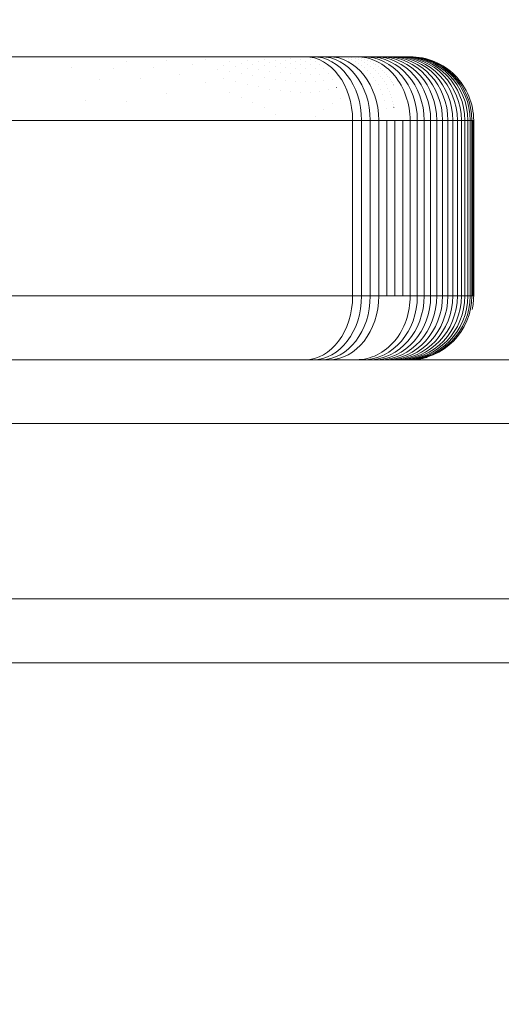
# Model space of a CAD drawing. Units: millimetres. Extents: x 6730 to 13506, y 3917 to 11755.
# Drawn here: x 9400 to 9430, y 6394 to 6455 of the extents above; entities that cross this region are included whole.
import ezdxf

# ---------------------------------------------------------------- set-up
doc = ezdxf.new("R2010")
doc.units = ezdxf.units.MM
doc.header["$LTSCALE"] = 50
doc.layers.add('Dimension (ISO)', color=7, linetype='Continuous', lineweight=18)
doc.layers.add('Visible (ISO)', color=7, linetype='Continuous', lineweight=18)
doc.layers.add('Fall Zone', color=5, linetype='Continuous', lineweight=20, true_color=0x0000ff)
doc.styles.add('Note Text (ISO)', font='tahoma.ttf')
doc.dimstyles.new('Aplay Dimension Styles M', dxfattribs={"dimscale": 50, "dimtxt": 2.5, "dimasz": 2.5, "dimexe": 3.175, "dimexo": 2, "dimgap": 0.762, "dimtad": 1, "dimdec": 1, "dimlfac": 0.001, "dimrnd": 1e-08, "dimzin": 0, "dimdsep": 46, "dimtxsty": 'Note Text (ISO)', "dimcen": 0.09, "dimdle": 10, "dimclrd": 256, "dimclre": 256, "dimclrt": 7, "dimadec": 0, "dimazin": 0, "dimtfac": 1.40208, "dimtofl": 0, "dimtmove": 0, "dimatfit": 3, "dimfxl": 1, "dimtolj": 1, "dimtzin": 0, "dimlwd": -1, "dimlwe": -1, "dimarcsym": 0})

# ---------------------------------------------------------------- blocks, each defined once
blk = doc.blocks.new('*D51')
at = {"layer": 'Defpoints', "color": 0, "transparency": 16777216}
for p in [(9991.25, 10932.5), (6900.795, 3917.5), (11016.25, 3917.5)]:
    blk.add_point(p, dxfattribs=at)
at = {"layer": 'Dimension (ISO)', "transparency": 16777216}
for p, q in [((9891.25, 10932.5), (6742.045, 10932.5)), ((6900.795, 10807.5), (6900.795, 4042.5)), ((10916.25, 3917.5), (6742.045, 3917.5))]:
    blk.add_line(p, q, dxfattribs=at)
for points in [[(6879.962, 10807.5), (6921.628, 10807.5), (6900.795, 10932.5)], [(6879.962, 4042.5), (6921.628, 4042.5), (6900.795, 3917.5)]]:
    blk.add_solid(points, dxfattribs=at)
at = {"layer": 'Dimension (ISO)', "color": 7, "transparency": 16777216, "insert": (6732.574, 7425), "char_height": 125, "attachment_point": 2, "rotation": 90, "style": 'Note Text (ISO)'}
blk.add_mtext('\\A1;7.0 m', dxfattribs=at)
blk = doc.blocks.new('*D52')
at = {"layer": 'Defpoints', "color": 0, "transparency": 16777216}
for p in [(13506.25, 11585), (7493.75, 9430), (13506.25, 6407.5)]:
    blk.add_point(p, dxfattribs=at)
at = {"layer": 'Dimension (ISO)', "transparency": 16777216}
for p, q in [((7493.75, 9530), (7493.75, 11743.75)), ((13506.25, 6507.5), (13506.25, 11743.75)), ((7618.75, 11585), (13381.25, 11585))]:
    blk.add_line(p, q, dxfattribs=at)
for points in [[(7618.75, 11605.833), (7618.75, 11564.167), (7493.75, 11585)], [(13381.25, 11605.833), (13381.25, 11564.167), (13506.25, 11585)]]:
    blk.add_solid(points, dxfattribs=at)
at = {"layer": 'Dimension (ISO)', "color": 7, "transparency": 16777216, "insert": (10500, 11753.221), "char_height": 125, "attachment_point": 2, "style": 'Note Text (ISO)'}
blk.add_mtext('\\A1;6.0 m', dxfattribs=at)

msp = doc.modelspace()

# ---------------------------------------------------------------- linework, layer by layer
at = {"layer": 'Fall Zone'}
msp.add_circle((11016.25, 6407.5), 2490, dxfattribs=at)
at = {"layer": 'Fall Zone', "color": 11, "true_color": 0xff8040}
msp.add_arc((9991.25, 7382.5), 1500, 180, 270, dxfattribs=at)
at = {"layer": 'Visible (ISO)'}
for p, q in [((9400.472, 6453), (9398.109, 6453)), ((9401.695, 6453), (9400.472, 6453)), ((9402.941, 6453), (9401.695, 6453)), ((9404.206, 6453), (9402.941, 6453)), ((9405.484, 6453), (9404.206, 6453)), ((9406.767, 6453), (9405.484, 6453)), ((9406.41, 6452.673), (9406.41, 6452.673)), ((9408.051, 6453), (9406.767, 6453)), ((9409.328, 6453), (9408.051, 6453)), ((9408.92, 6452.734), (9408.92, 6452.734)), ((9410.591, 6453), (9409.328, 6453)), ((9411.218, 6453), (9410.591, 6453)), ((9411.839, 6453), (9411.218, 6453)), ((9411.329, 6452.825), (9411.329, 6452.825)), ((9412.453, 6453), (9411.839, 6453)), ((9413.061, 6453), (9412.453, 6453)), ((9412.864, 6452.675), (9412.864, 6452.675)), ((9413.661, 6453), (9413.061, 6453)), ((9414.253, 6453), (9413.661, 6453)), ((9413.97, 6452.76), (9413.97, 6452.76)), ((9414.835, 6453), (9414.253, 6453)), ((9414.684, 6452.701), (9414.684, 6452.701)), ((9415.407, 6453), (9414.835, 6453)), ((9415.034, 6452.834), (9415.034, 6452.834)), ((9415.969, 6453), (9415.407, 6453)), ((9415.717, 6452.792), (9415.717, 6452.792)), ((9416.519, 6453), (9415.969, 6453)), ((9416.379, 6452.754), (9416.379, 6452.754)), ((9417.057, 6453), (9416.519, 6453)), ((9416.701, 6452.866), (9416.701, 6452.866)), ((9417.018, 6452.721), (9417.018, 6452.721)), ((9417.582, 6453), (9417.057, 6453)), ((9417.328, 6452.841), (9417.328, 6452.841)), ((9418.094, 6453), (9417.582, 6453)), ((9417.632, 6452.694), (9417.632, 6452.694)), ((9417.93, 6452.82), (9417.93, 6452.82)), ((9418.59, 6453), (9418.094, 6453)), ((9418.221, 6452.674), (9418.221, 6452.674)), ((9419.071, 6453), (9418.59, 6453)), ((9419.537, 6453), (9419.071, 6453)), ((9419.985, 6453), (9419.537, 6453)), ((9420.415, 6453), (9419.985, 6453)), ((9420.298, 6452.884), (9420.298, 6452.884)), ((9420.827, 6453), (9420.415, 6453)), ((9420.524, 6452.944), (9420.524, 6452.944)), ((9420.524, 6452.804), (9420.524, 6452.804)), ((9420.742, 6452.89), (9420.742, 6452.89)), ((9420.742, 6452.704), (9420.742, 6452.703)), ((9421.22, 6453), (9420.827, 6453)), ((9420.952, 6452.947), (9420.952, 6452.947)), ((9420.952, 6452.818), (9420.952, 6452.818)), ((9421.154, 6452.899), (9421.154, 6452.899)), ((9421.154, 6452.731), (9421.154, 6452.731)), ((9421.592, 6453), (9421.22, 6453)), ((9421.347, 6452.952), (9421.347, 6452.952)), ((9421.347, 6452.837), (9421.347, 6452.837)), ((9421.531, 6452.911), (9421.531, 6452.911)), ((9421.531, 6452.764), (9421.531, 6452.764)), ((9421.943, 6453), (9421.592, 6453)), ((9421.707, 6452.86), (9421.707, 6452.86)), ((9421.707, 6452.681), (9421.707, 6452.681)), ((9421.874, 6452.8), (9421.874, 6452.8)), ((9422.272, 6453), (9421.943, 6453)), ((9422.032, 6452.733), (9422.032, 6452.733)), ((9422.18, 6452.66), (9422.18, 6452.66)), ((9422.578, 6453), (9422.272, 6453)), ((9422.861, 6453), (9422.578, 6453)), ((9423.119, 6453), (9422.861, 6453)), ((9423.351, 6453), (9423.119, 6453)), ((9423.557, 6453), (9423.351, 6453)), ((9423.735, 6453), (9423.557, 6453)), ((9423.884, 6453), (9423.735, 6453)), ((9424.004, 6453), (9423.884, 6453)), ((9424.093, 6453), (9424.004, 6453)), ((9424.126, 6453), (9424.093, 6453)), ((9424.151, 6453), (9424.126, 6453)), ((9424.168, 6453), (9424.151, 6453)), ((9424.176, 6453), (9424.168, 6453)), ((9424.177, 6453), (9424.176, 6453)), ((9402.962, 6452.303), (9402.962, 6452.303)), ((9405.556, 6452.242), (9405.556, 6452.242)), ((9408.093, 6452.322), (9408.093, 6452.322)), ((9410.539, 6452.488), (9410.539, 6452.488)), ((9412.104, 6452.202), (9412.104, 6452.202)), ((9412.486, 6452.477), (9412.486, 6452.477)), ((9412.864, 6452.069), (9412.864, 6452.069)), ((9413.237, 6452.371), (9413.237, 6452.371)), ((9413.606, 6452.595), (9413.606, 6452.595)), ((9413.97, 6452.267), (9413.97, 6452.267)), ((9414.329, 6452.517), (9414.329, 6452.517)), ((9414.684, 6452.171), (9414.684, 6452.171)), ((9415.034, 6452.444), (9415.034, 6452.444)), ((9415.378, 6452.646), (9415.378, 6452.646)), ((9415.378, 6452.086), (9415.378, 6452.086)), ((9415.717, 6452.378), (9415.717, 6452.378)), ((9416.051, 6452.595), (9416.051, 6452.595)), ((9416.379, 6452.323), (9416.379, 6452.323)), ((9416.701, 6452.552), (9416.701, 6452.552)), ((9417.018, 6452.281), (9417.018, 6452.281)), ((9417.328, 6452.518), (9417.328, 6452.518)), ((9417.632, 6452.252), (9417.632, 6452.252)), ((9417.93, 6452.495), (9417.93, 6452.495)), ((9418.221, 6452.239), (9418.221, 6452.239)), ((9418.505, 6452.483), (9418.505, 6452.483)), ((9418.783, 6452.241), (9418.783, 6452.241)), ((9420.952, 6452.585), (9420.952, 6452.585)), ((9421.154, 6452.449), (9421.154, 6452.448)), ((9421.347, 6452.631), (9421.347, 6452.631)), ((9421.347, 6452.294), (9421.347, 6452.294)), ((9421.531, 6452.517), (9421.531, 6452.516)), ((9421.531, 6452.123), (9421.531, 6452.123)), ((9421.707, 6452.39), (9421.707, 6452.39)), ((9421.874, 6452.588), (9421.874, 6452.588)), ((9421.874, 6452.252), (9421.874, 6452.252)), ((9422.032, 6452.487), (9422.032, 6452.487)), ((9422.032, 6452.104), (9422.032, 6452.104)), ((9422.18, 6452.38), (9422.18, 6452.379)), ((9422.32, 6452.582), (9422.32, 6452.582)), ((9422.32, 6452.267), (9422.32, 6452.266)), ((9422.45, 6452.501), (9422.45, 6452.501)), ((9422.45, 6452.149), (9422.45, 6452.149)), ((9422.57, 6452.418), (9422.57, 6452.418)), ((9422.68, 6452.335), (9422.68, 6452.334)), ((9422.781, 6452.252), (9422.781, 6452.252)), ((9422.871, 6452.172), (9422.871, 6452.172)), ((9422.952, 6452.096), (9422.952, 6452.096)), ((9404.696, 6451.543), (9404.696, 6451.543)), ((9407.256, 6451.613), (9407.256, 6451.613)), ((9409.736, 6451.877), (9409.736, 6451.877)), ((9412.486, 6451.645), (9412.486, 6451.645)), ((9413.237, 6451.469), (9413.237, 6451.469)), ((9413.606, 6451.931), (9413.606, 6451.931)), ((9414.329, 6451.803), (9414.329, 6451.803)), ((9415.034, 6451.688), (9415.034, 6451.688)), ((9415.717, 6451.592), (9415.717, 6451.591)), ((9416.051, 6452.015), (9416.051, 6452.015)), ((9416.379, 6451.518), (9416.379, 6451.518)), ((9416.701, 6451.96), (9416.701, 6451.96)), ((9417.018, 6451.471), (9417.018, 6451.471)), ((9417.328, 6451.924), (9417.328, 6451.924)), ((9417.632, 6451.452), (9417.632, 6451.452)), ((9417.93, 6451.909), (9417.93, 6451.909)), ((9418.221, 6451.462), (9418.221, 6451.462)), ((9418.505, 6451.915), (9418.505, 6451.915)), ((9418.783, 6451.501), (9418.783, 6451.501)), ((9419.054, 6451.94), (9419.054, 6451.94)), ((9419.318, 6451.565), (9419.318, 6451.565)), ((9421.707, 6451.933), (9421.707, 6451.933)), ((9421.874, 6451.725), (9421.874, 6451.724)), ((9422.032, 6451.496), (9422.032, 6451.495)), ((9422.18, 6451.946), (9422.18, 6451.946)), ((9422.32, 6451.779), (9422.32, 6451.778)), ((9422.45, 6451.603), (9422.45, 6451.603)), ((9422.57, 6452.03), (9422.57, 6452.03)), ((9422.68, 6451.909), (9422.68, 6451.909)), ((9422.781, 6451.789), (9422.781, 6451.789)), ((9422.871, 6451.672), (9422.871, 6451.672)), ((9422.952, 6451.56), (9422.952, 6451.56)), ((9423.021, 6452.026), (9423.021, 6452.026)), ((9423.021, 6451.455), (9423.021, 6451.455)), ((9423.081, 6451.964), (9423.081, 6451.964)), ((9423.129, 6451.91), (9423.129, 6451.91)), ((9423.153, 6451.883), (9423.153, 6451.883)), ((9423.169, 6451.865), (9423.169, 6451.865)), ((9411.329, 6451.357), (9411.329, 6451.357)), ((9413.97, 6451.287), (9413.97, 6451.287)), ((9414.684, 6451.119), (9414.684, 6451.119)), ((9415.378, 6450.975), (9415.378, 6450.975)), ((9416.051, 6450.862), (9416.051, 6450.862)), ((9418.505, 6450.844), (9418.505, 6450.844)), ((9419.054, 6450.947), (9419.054, 6450.947)), ((9419.574, 6451.08), (9419.574, 6451.079)), ((9422.18, 6451.243), (9422.18, 6451.243)), ((9422.32, 6450.962), (9422.32, 6450.962)), ((9422.57, 6451.42), (9422.57, 6451.42)), ((9422.68, 6451.23), (9422.68, 6451.23)), ((9422.781, 6451.034), (9422.781, 6451.034)), ((9422.871, 6450.833), (9422.871, 6450.833)), ((9423.081, 6451.36), (9423.081, 6451.36)), ((9423.129, 6451.277), (9423.129, 6451.277)), ((9423.153, 6451.235), (9423.153, 6451.235)), ((9423.169, 6451.207), (9423.169, 6451.207)), ((9403.831, 6450.249), (9403.831, 6450.248)), ((9408.92, 6450.713), (9408.92, 6450.713)), ((9412.864, 6450.751), (9412.864, 6450.751)), ((9413.606, 6450.47), (9413.606, 6450.47)), ((9416.701, 6450.789), (9416.701, 6450.789)), ((9417.328, 6450.761), (9417.328, 6450.761)), ((9417.93, 6450.78), (9417.93, 6450.78)), ((9419.823, 6450.383), (9419.823, 6450.383)), ((9422.45, 6450.642), (9422.45, 6450.642)), ((9422.57, 6450.259), (9422.57, 6450.258)), ((9422.952, 6450.629), (9422.952, 6450.628)), ((9423.021, 6450.422), (9423.021, 6450.421)), ((9423.081, 6450.214), (9423.081, 6450.214)), ((9406.41, 6450.182), (9406.41, 6450.182)), ((9414.329, 6450.143), (9414.329, 6450.143)), ((9415.034, 6449.791), (9415.034, 6449.791)), ((9418.783, 6449.72), (9418.783, 6449.72)), ((9419.318, 6450.066), (9419.318, 6450.066)), ((9422.68, 6449.728), (9422.68, 6449.728)), ((9423.129, 6450.009), (9423.129, 6450.009)), ((9423.153, 6449.892), (9423.153, 6449.891)), ((9423.169, 6449.805), (9423.169, 6449.804)), ((9400.321, 6449), (9399.057, 6449)), ((9399.057, 6449), (9400.321, 6449)), ((9402.697, 6449), (9400.321, 6449)), ((9400.321, 6449), (9402.697, 6449)), ((9403.945, 6449), (9402.697, 6449)), ((9402.697, 6449), (9403.945, 6449)), ((9405.219, 6449), (9403.945, 6449)), ((9403.945, 6449), (9405.219, 6449)), ((9406.515, 6449), (9405.219, 6449)), ((9405.219, 6449), (9406.515, 6449)), ((9407.829, 6449), (9406.515, 6449)), ((9406.515, 6449), (9407.829, 6449)), ((9409.154, 6449), (9407.829, 6449)), ((9407.829, 6449), (9409.154, 6449)), ((9410.483, 6449), (9409.154, 6449)), ((9409.154, 6449), (9410.483, 6449)), ((9411.812, 6449), (9410.483, 6449)), ((9410.483, 6449), (9411.812, 6449)), ((9413.123, 6449), (9411.812, 6449)), ((9411.812, 6449), (9413.123, 6449)), ((9413.788, 6449), (9413.123, 6449)), ((9413.123, 6449), (9413.788, 6449)), ((9414.44, 6449), (9413.788, 6449)), ((9413.788, 6449), (9414.44, 6449)), ((9415.088, 6449), (9414.44, 6449)), ((9414.44, 6449), (9415.088, 6449)), ((9415.729, 6449), (9415.088, 6449)), ((9415.088, 6449), (9415.729, 6449)), ((9415.717, 6449.368), (9415.717, 6449.368)), ((9416.365, 6449), (9415.729, 6449)), ((9415.729, 6449), (9416.365, 6449)), ((9416.994, 6449), (9416.365, 6449)), ((9416.365, 6449), (9416.994, 6449)), ((9417.615, 6449), (9416.994, 6449)), ((9416.994, 6449), (9417.615, 6449)), ((9418.228, 6449), (9417.615, 6449)), ((9417.615, 6449), (9418.228, 6449)), ((9418.221, 6449.273), (9418.221, 6449.273)), ((9418.832, 6449), (9418.228, 6449)), ((9418.228, 6449), (9418.832, 6449)), ((9419.426, 6449), (9418.832, 6449)), ((9418.832, 6449), (9419.426, 6449)), ((9420.009, 6449), (9419.426, 6449)), ((9419.426, 6449), (9420.009, 6449)), ((9420.581, 6449), (9420.009, 6449)), ((9420.009, 6449), (9420.581, 6449)), ((9420.581, 6449), (9420.581, 6438)), ((9421.14, 6449), (9420.581, 6449)), ((9420.581, 6449), (9421.14, 6449)), ((9421.14, 6449), (9421.14, 6438)), ((9421.686, 6449), (9421.14, 6449)), ((9421.14, 6449), (9421.686, 6449)), ((9421.686, 6449), (9421.686, 6438)), ((9422.219, 6449), (9421.686, 6449)), ((9421.686, 6449), (9422.219, 6449)), ((9422.219, 6449), (9422.219, 6438)), ((9422.736, 6449), (9422.219, 6449)), ((9422.219, 6449), (9422.736, 6449)), ((9422.736, 6449), (9422.736, 6438)), ((9423.238, 6449), (9422.736, 6449)), ((9422.736, 6449), (9423.238, 6449)), ((9423.238, 6449), (9423.238, 6438)), ((9423.723, 6449), (9423.238, 6449)), ((9423.238, 6449), (9423.723, 6449)), ((9423.723, 6449), (9423.723, 6438)), ((9424.191, 6449), (9423.723, 6449)), ((9423.723, 6449), (9424.191, 6449)), ((9424.191, 6449), (9424.191, 6438)), ((9424.64, 6449), (9424.191, 6449)), ((9424.191, 6449), (9424.64, 6449)), ((9424.64, 6449), (9424.64, 6438)), ((9425.069, 6449), (9424.64, 6449)), ((9424.64, 6449), (9425.069, 6449)), ((9425.069, 6449), (9425.069, 6438)), ((9425.477, 6449), (9425.069, 6449)), ((9425.069, 6449), (9425.477, 6449)), ((9425.477, 6449), (9425.477, 6438)), ((9425.862, 6449), (9425.477, 6449)), ((9425.477, 6449), (9425.862, 6449)), ((9425.862, 6449), (9425.862, 6438)), ((9426.224, 6449), (9425.862, 6449)), ((9425.862, 6449), (9426.224, 6449)), ((9426.224, 6449), (9426.224, 6438)), ((9426.561, 6449), (9426.224, 6449)), ((9426.224, 6449), (9426.561, 6449)), ((9426.561, 6449), (9426.561, 6438)), ((9426.871, 6449), (9426.561, 6449)), ((9426.561, 6449), (9426.871, 6449)), ((9426.871, 6449), (9426.871, 6438)), ((9427.153, 6449), (9426.871, 6449)), ((9426.871, 6449), (9427.153, 6449)), ((9427.153, 6449), (9427.153, 6438)), ((9427.404, 6449), (9427.153, 6449)), ((9427.153, 6449), (9427.404, 6449)), ((9427.404, 6449), (9427.404, 6438)), ((9427.624, 6449), (9427.404, 6449)), ((9427.404, 6449), (9427.624, 6449)), ((9427.624, 6449), (9427.624, 6438)), ((9427.809, 6449), (9427.624, 6449)), ((9427.624, 6449), (9427.809, 6449)), ((9427.809, 6449), (9427.809, 6438)), ((9427.959, 6449), (9427.809, 6449)), ((9427.809, 6449), (9427.959, 6449)), ((9427.959, 6449), (9427.959, 6438)), ((9428.068, 6449), (9427.959, 6449)), ((9427.959, 6449), (9428.068, 6449)), ((9428.068, 6449), (9428.068, 6438)), ((9428.112, 6449), (9428.068, 6449)), ((9428.068, 6449), (9428.112, 6449)), ((9428.112, 6449), (9428.112, 6438)), ((9428.144, 6449), (9428.112, 6449)), ((9428.112, 6449), (9428.144, 6449)), ((9428.144, 6449), (9428.144, 6438)), ((9428.165, 6449), (9428.144, 6449)), ((9428.144, 6449), (9428.165, 6449)), ((9428.165, 6449), (9428.165, 6438)), ((9428.176, 6449), (9428.165, 6449)), ((9428.165, 6449), (9428.176, 6449)), ((9428.176, 6449), (9428.176, 6438)), ((9428.177, 6449), (9428.176, 6449)), ((9428.176, 6449), (9428.177, 6449)), ((9428.177, 6449), (9428.177, 6438)), ((9400.321, 6438), (9399.057, 6438)), ((9400.321, 6438), (9399.057, 6438)), ((9402.697, 6438), (9400.321, 6438)), ((9402.697, 6438), (9400.321, 6438)), ((9403.945, 6438), (9402.697, 6438)), ((9403.945, 6438), (9402.697, 6438)), ((9405.219, 6438), (9403.945, 6438)), ((9405.219, 6438), (9403.945, 6438)), ((9406.515, 6438), (9405.219, 6438)), ((9406.515, 6438), (9405.219, 6438)), ((9407.829, 6438), (9406.515, 6438)), ((9407.829, 6438), (9406.515, 6438)), ((9409.154, 6438), (9407.829, 6438)), ((9409.154, 6438), (9407.829, 6438)), ((9410.483, 6438), (9409.154, 6438)), ((9410.483, 6438), (9409.154, 6438)), ((9411.812, 6438), (9410.483, 6438)), ((9411.812, 6438), (9410.483, 6438)), ((9413.123, 6438), (9411.812, 6438)), ((9413.123, 6438), (9411.812, 6438)), ((9413.788, 6438), (9413.123, 6438)), ((9413.788, 6438), (9413.123, 6438)), ((9414.44, 6438), (9413.788, 6438)), ((9414.44, 6438), (9413.788, 6438)), ((9415.088, 6438), (9414.44, 6438)), ((9415.088, 6438), (9414.44, 6438)), ((9415.729, 6438), (9415.088, 6438)), ((9415.729, 6438), (9415.088, 6438)), ((9416.365, 6438), (9415.729, 6438)), ((9416.365, 6438), (9415.729, 6438)), ((9416.994, 6438), (9416.365, 6438)), ((9416.994, 6438), (9416.365, 6438)), ((9417.615, 6438), (9416.994, 6438)), ((9417.615, 6438), (9416.994, 6438)), ((9418.228, 6438), (9417.615, 6438)), ((9418.228, 6438), (9417.615, 6438)), ((9418.832, 6438), (9418.228, 6438)), ((9418.832, 6438), (9418.228, 6438)), ((9419.426, 6438), (9418.832, 6438)), ((9419.426, 6438), (9418.832, 6438)), ((9420.009, 6438), (9419.426, 6438)), ((9420.009, 6438), (9419.426, 6438)), ((9420.581, 6438), (9420.009, 6438)), ((9420.581, 6438), (9420.009, 6438)), ((9421.14, 6438), (9420.581, 6438)), ((9421.14, 6438), (9420.581, 6438)), ((9421.686, 6438), (9421.14, 6438)), ((9421.686, 6438), (9421.14, 6438)), ((9422.219, 6438), (9421.686, 6438)), ((9422.219, 6438), (9421.686, 6438)), ((9422.736, 6438), (9422.219, 6438)), ((9422.736, 6438), (9422.219, 6438)), ((9423.238, 6438), (9422.736, 6438)), ((9423.238, 6438), (9422.736, 6438)), ((9423.723, 6438), (9423.238, 6438)), ((9423.723, 6438), (9423.238, 6438)), ((9424.191, 6438), (9423.723, 6438)), ((9424.191, 6438), (9423.723, 6438)), ((9424.64, 6438), (9424.191, 6438)), ((9424.64, 6438), (9424.191, 6438)), ((9425.069, 6438), (9424.64, 6438)), ((9425.069, 6438), (9424.64, 6438)), ((9425.477, 6438), (9425.069, 6438)), ((9425.477, 6438), (9425.069, 6438)), ((9425.862, 6438), (9425.477, 6438)), ((9425.862, 6438), (9425.477, 6438)), ((9426.224, 6438), (9425.862, 6438)), ((9426.224, 6438), (9425.862, 6438)), ((9426.561, 6438), (9426.224, 6438)), ((9426.561, 6438), (9426.224, 6438)), ((9426.871, 6438), (9426.561, 6438)), ((9426.871, 6438), (9426.561, 6438)), ((9427.153, 6438), (9426.871, 6438)), ((9427.153, 6438), (9426.871, 6438)), ((9427.404, 6438), (9427.153, 6438)), ((9427.404, 6438), (9427.153, 6438)), ((9427.624, 6438), (9427.404, 6438)), ((9427.624, 6438), (9427.404, 6438)), ((9427.809, 6438), (9427.624, 6438)), ((9427.809, 6438), (9427.624, 6438)), ((9427.959, 6438), (9427.809, 6438)), ((9427.959, 6438), (9427.809, 6438)), ((9428.068, 6438), (9427.959, 6438)), ((9428.068, 6438), (9427.959, 6438)), ((9428.112, 6438), (9428.068, 6438)), ((9428.112, 6438), (9428.068, 6438)), ((9428.144, 6438), (9428.112, 6438)), ((9428.144, 6438), (9428.112, 6438)), ((9428.165, 6438), (9428.144, 6438)), ((9428.165, 6438), (9428.144, 6438)), ((9428.176, 6438), (9428.165, 6438)), ((9428.176, 6438), (9428.165, 6438)), ((9428.177, 6438), (9428.176, 6438)), ((9428.177, 6438), (9428.176, 6438)), ((9380.807, 6434), (9968.069, 6434)), ((9968.707, 6430), (9381.032, 6430)), ((9968.707, 6430), (9381.032, 6430)), ((9381.032, 6419), (9968.707, 6419)), ((9381.032, 6419), (9968.707, 6419)), ((9968.069, 6415), (9380.807, 6415))]:
    msp.add_line(p, q, dxfattribs=at)
msp.add_arc((11016.25, 6407.5), 2490, 127.422437, 89.612272, dxfattribs=at)
for centre, ratio, start_param, end_param in [((9417.582, 6449), 0.749544, 4.712389, 6.283185), ((9418.094, 6449), 0.761594, 4.712389, 6.283185), ((9418.59, 6449), 0.774018, 4.712389, 6.283185), ((9419.071, 6449), 0.786801, 4.712389, 6.283185), ((9421.22, 6449), 0.855084, 4.712389, 6.283185), ((9421.592, 6449), 0.869277, 4.712389, 6.283185), ((9421.943, 6449), 0.883479, 4.712389, 6.283185), ((9422.272, 6449), 0.897588, 4.712389, 6.283185), ((9422.578, 6449), 0.911482, 4.712389, 6.283185), ((9422.861, 6449), 0.925022, 4.712389, 6.283185), ((9423.119, 6449), 0.938052, 4.712389, 6.283185), ((9423.351, 6449), 0.950393, 4.712389, 6.283185), ((9423.557, 6449), 0.961854, 4.712389, 6.283185), ((9423.735, 6449), 0.972226, 4.712389, 6.283185), ((9423.884, 6449), 0.981293, 4.712389, 6.283185), ((9424.004, 6449), 0.988834, 4.712389, 6.283185), ((9424.093, 6449), 0.993888, 4.712389, 6.283185), ((9417.582, 6438), 0.749544, 3.141593, 4.712389), ((9418.094, 6438), 0.761594, 3.141593, 4.712389), ((9418.59, 6438), 0.774018, 3.141593, 4.712389), ((9419.071, 6438), 0.786801, 3.141593, 4.712389), ((9421.22, 6438), 0.855084, 3.141593, 4.712389), ((9421.592, 6438), 0.869277, 3.141593, 4.712389), ((9421.943, 6438), 0.883479, 3.141593, 4.712389), ((9422.272, 6438), 0.897588, 3.141593, 4.712389), ((9422.578, 6438), 0.911482, 3.141593, 4.712389), ((9422.861, 6438), 0.925022, 3.141593, 4.712389), ((9423.119, 6438), 0.938052, 3.141593, 4.712389), ((9423.351, 6438), 0.950393, 3.141593, 4.712389), ((9423.557, 6438), 0.961854, 3.141593, 4.712389), ((9423.735, 6438), 0.972226, 3.141593, 4.712389), ((9423.884, 6438), 0.981293, 3.141593, 4.712389), ((9424.004, 6438), 0.988834, 3.141593, 4.712389), ((9424.093, 6438), 0.993888, 3.141593, 4.712389)]:
    msp.add_ellipse(centre, major_axis=(0, 4), ratio=ratio, start_param=start_param, end_param=end_param, dxfattribs=at)
for points, knots in [([(9424.191, 6449), (9424.189, 6449.524), (9424.099, 6450.047), (9423.761, 6451.015), (9423.511, 6451.458), (9422.889, 6452.199), (9422.516, 6452.495), (9421.705, 6452.896), (9421.266, 6453), (9420.827, 6453)], [0, 0, 0, 0, 0.392712, 0.392712, 0.785425, 0.785425, 1.178137, 1.178137, 1.57085, 1.57085, 1.57085, 1.57085]), ([(9428.177, 6449), (9428.177, 6449.524), (9428.072, 6450.047), (9427.672, 6451.015), (9427.375, 6451.458), (9426.635, 6452.199), (9426.191, 6452.495), (9425.224, 6452.896), (9424.7, 6453), (9424.177, 6453)], [0, 0, 0, 0, 0.392711, 0.392711, 0.785421, 0.785421, 1.178132, 1.178132, 1.570843, 1.570843, 1.570843, 1.570843]), ([(9424.191, 6438), (9424.193, 6437.477), (9424.107, 6436.953), (9423.772, 6435.986), (9423.523, 6435.542), (9422.9, 6434.801), (9422.526, 6434.505), (9421.71, 6434.104), (9421.269, 6434), (9420.827, 6434)], [0, 0, 0, 0, 0.392712, 0.392712, 0.785425, 0.785425, 1.178137, 1.178137, 1.57085, 1.57085, 1.57085, 1.57085])]:
    msp.add_open_spline(points, degree=3, knots=knots, dxfattribs=at)
for points in [[(9428.177, 6438), (9428.177, 6437.715), (9428.146, 6437.43), (9428.085, 6437.151)], [(9425.258, 6434.149), (9424.906, 6434.051), (9424.542, 6434), (9424.177, 6434)]]:
    msp.add_open_spline(points, degree=3, dxfattribs=at)

# ---------------------------------------------------------------- dimensions: what is measured, and where the dimension line sits
at = {"layer": 'Dimension (ISO)'}
dim = msp.add_linear_dim(base=(13506.25, 11585), p1=(7493.75, 9430), p2=(13506.25, 6407.5), text='<> m', dimstyle='Aplay Dimension Styles M', override={"dimgap": 0.762, "dimdec": 1, "dimlfac": 0.001, "dimpost": '', "dimtol": 0, "dimlim": 0, "dimtp": 0, "dimtm": 0, "dimtdec": 2, "dimatfit": 1}, dxfattribs=at)
dim.commit()
dim.dimension.update_dxf_attribs({"geometry": '*D52', "text_midpoint": (10500, 11585), "dimtype": 160})
dim = msp.add_linear_dim(base=(6900.795, 3917.5), p1=(9991.25, 10932.5), p2=(11016.25, 3917.5), angle=270, text='<> m', dimstyle='Aplay Dimension Styles M', override={"dimgap": 0.762, "dimdec": 1, "dimlfac": 0.001, "dimpost": '', "dimtol": 0, "dimlim": 0, "dimtp": 0, "dimtm": 0, "dimtdec": 2, "dimatfit": 1}, dxfattribs=at)
dim.commit()
dim.dimension.update_dxf_attribs({"geometry": '*D51', "text_midpoint": (6900.795, 7425), "dimtype": 160})

doc.saveas('drawing.dxf')
